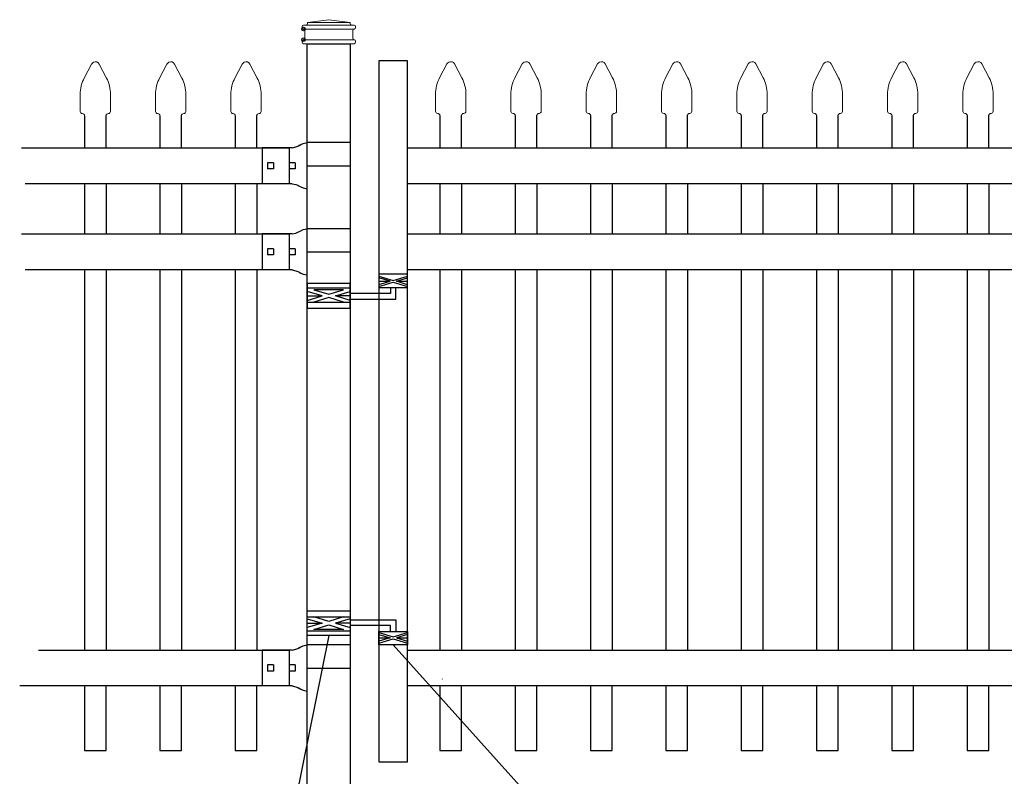
# Model space of a CAD drawing. Units: inches. Extents: x 36 to 591, y 36 to 401.
# Drawn here: x 85 to 153, y 271 to 324 of the extents above; entities that cross this region are included whole.
import ezdxf

# ---------------------------------------------------------------- set-up
doc = ezdxf.new("R2010")
doc.units = ezdxf.units.IN
doc.header["$MEASUREMENT"] = 0
for name, color, linetype in [('3D OBJECT 1', 250, 'Continuous'), ('GATE POST 1', 250, 'Continuous'), ('Layer 1', 250, 'Continuous'), ('PICKETS 1', 250, 'Continuous'), ('RAILS 1', 250, 'Continuous')]:
    doc.layers.add(name, color=color, linetype=linetype)

# ---------------------------------------------------------------- blocks, each defined once
blk = doc.blocks.new('post')
at = {"layer": 'GATE POST 1', "color": 250}
blk.add_lwpolyline([(283.405, 1080.807), (283.405, 1134.718), (286.405, 1134.718), (286.405, 1080.8)], dxfattribs=at)
at = {"layer": 'Layer 1', "color": 250, "lineweight": 20}
for points in [[(284.917, 1136.392), (284.917, 1136.392), (283.429, 1136.206), (283.429, 1136.206)], [(284.917, 1136.392), (284.917, 1136.392), (286.405, 1136.206), (286.405, 1136.206)], [(283.15, 1136.02), (283.098, 1136.02), (283.057, 1135.978), (283.057, 1135.927)], [(283.057, 1135.927), (283.057, 1135.927), (283.057, 1135.834), (283.057, 1135.834)], [(283.057, 1135.834), (283.057, 1135.782), (283.099, 1135.741), (283.15, 1135.741)], [(283.15, 1136.02), (283.15, 1136.02), (283.336, 1136.02), (283.336, 1136.02)], [(283.15, 1135.741), (283.15, 1135.741), (286.684, 1135.741), (286.684, 1135.741)], [(283.243, 1135.648), (283.243, 1135.7), (283.202, 1135.741), (283.15, 1135.741)], [(283.336, 1136.02), (283.387, 1136.02), (283.429, 1136.062), (283.429, 1136.113)], [(283.336, 1136.02), (283.336, 1136.02), (286.498, 1136.02), (286.498, 1136.02)], [(283.429, 1136.206), (283.429, 1136.206), (286.405, 1136.206), (286.405, 1136.206)], [(283.429, 1136.206), (283.429, 1136.206), (283.429, 1136.113), (283.429, 1136.113)], [(286.405, 1136.206), (286.405, 1136.206), (286.405, 1136.113), (286.405, 1136.113)], [(286.405, 1136.113), (286.405, 1136.061), (286.446, 1136.02), (286.498, 1136.02)], [(286.498, 1136.02), (286.498, 1136.02), (286.684, 1136.02), (286.684, 1136.02)], [(286.684, 1135.741), (286.633, 1135.741), (286.591, 1135.699), (286.591, 1135.648)], [(286.777, 1135.927), (286.777, 1135.979), (286.735, 1136.02), (286.684, 1136.02)], [(286.684, 1135.741), (286.736, 1135.741), (286.777, 1135.783), (286.777, 1135.834)], [(286.777, 1135.927), (286.777, 1135.927), (286.777, 1135.834), (286.777, 1135.834)], [(283.15, 1134.997), (283.098, 1134.997), (283.057, 1134.955), (283.057, 1134.904)], [(283.15, 1134.997), (283.202, 1134.997), (283.243, 1135.039), (283.243, 1135.09)], [(283.15, 1134.997), (283.15, 1134.997), (286.684, 1134.997), (286.684, 1134.997)], [(283.243, 1135.648), (283.243, 1135.648), (283.243, 1135.09), (283.243, 1135.09)], [(286.591, 1135.648), (286.591, 1135.648), (286.591, 1135.09), (286.591, 1135.09)], [(286.591, 1135.09), (286.591, 1135.038), (286.633, 1134.997), (286.684, 1134.997)], [(286.777, 1134.904), (286.777, 1134.956), (286.735, 1134.997), (286.684, 1134.997)], [(283.057, 1134.904), (283.057, 1134.904), (283.057, 1134.811), (283.057, 1134.811)], [(283.057, 1134.811), (283.057, 1134.759), (283.099, 1134.718), (283.15, 1134.718)], [(283.15, 1134.718), (283.15, 1134.718), (286.684, 1134.718), (286.684, 1134.718)], [(283.429, 1134.718), (283.429, 1134.718), (286.405, 1134.718), (286.405, 1134.718)], [(286.684, 1134.718), (286.736, 1134.718), (286.777, 1134.76), (286.777, 1134.811)], [(286.777, 1134.904), (286.777, 1134.904), (286.777, 1134.811), (286.777, 1134.811)]]:
    blk.add_open_spline(points, degree=3, dxfattribs=at)
at = {"layer": 'Layer 1', "color": 250}
for points in [[(283.15, 1135.741), (283.15, 1135.741), (283.274, 1135.741), (283.274, 1135.741), (283.274, 1135.809), (283.218, 1135.865), (283.15, 1135.865), (283.082, 1135.865), (283.026, 1135.809), (283.026, 1135.741), (283.026, 1135.673), (283.082, 1135.617), (283.15, 1135.617), (283.218, 1135.617), (283.274, 1135.673), (283.274, 1135.741), (283.274, 1135.741), (283.15, 1135.741), (283.15, 1135.741)], [(283.15, 1134.997), (283.15, 1134.997), (283.274, 1134.997), (283.274, 1134.997), (283.274, 1135.065), (283.218, 1135.121), (283.15, 1135.121), (283.082, 1135.121), (283.026, 1135.065), (283.026, 1134.997), (283.026, 1134.929), (283.082, 1134.873), (283.15, 1134.873), (283.218, 1134.873), (283.274, 1134.929), (283.274, 1134.997), (283.274, 1134.997), (283.15, 1134.997), (283.15, 1134.997)]]:
    blk.add_open_spline(points, degree=3, knots=[0, 0, 0, 0, 0.166667, 0.166667, 0.166667, 0.333333, 0.333333, 0.333333, 0.5, 0.5, 0.5, 0.666667, 0.666667, 0.666667, 0.833333, 0.833333, 0.833333, 1, 1, 1, 1], dxfattribs=at)
blk = doc.blocks.new('R FOR PRESTONE')
for p, q in [((161.514, 732.554), (161.242, 732.616)), ((161.69, 732.481), (161.515, 732.554)), ((161.795, 732.419), (161.695, 732.479)), ((161.795, 732.419), (161.82, 732.404)), ((161.894, 732.367), (161.82, 732.404)), ((162.022, 732.316), (161.894, 732.367)), ((162.295, 732.254), (162.022, 732.316)), ((162.022, 732.316), (162.022, 732.316)), ((164.373, 729.755), (164.373, 732.255)), ((161.241, 731.005), (158.241, 731.005)), ((161.514, 729.455), (161.242, 729.393)), ((161.69, 729.528), (161.515, 729.455)), ((161.795, 729.59), (161.695, 729.53)), ((161.795, 729.59), (161.82, 729.605)), ((161.894, 729.642), (161.82, 729.605)), ((162.022, 729.693), (161.894, 729.642)), ((162.295, 729.755), (162.022, 729.693)), ((162.022, 729.693), (162.022, 729.693))]:
    blk.add_line(p, q)
at = {"layer": 'Layer 1', "color": 250, "lineweight": 25}
for points in [[(161.241, 732.616), (161.241, 731.005)], [(162.295, 732.255), (164.374, 732.255)], [(158.241, 729.393), (158.241, 731.005)], [(162.085, 730.794), (162.085, 731.216)], [(162.085, 731.216), (162.506, 731.216)], [(162.506, 730.794), (162.506, 731.216)], [(162.506, 730.794), (162.506, 731.216)], [(163.59, 730.794), (163.59, 731.216)], [(163.59, 731.216), (164.012, 731.216)], [(164.012, 730.794), (164.012, 731.216)], [(162.085, 730.794), (162.506, 730.794)], [(163.59, 730.794), (164.012, 730.794)], [(162.295, 729.755), (164.374, 729.755)], [(158.241, 729.393), (161.241, 729.393)]]:
    blk.add_lwpolyline(points, dxfattribs=at)
blk = doc.blocks.new('CAPSSS')
at = {"layer": 'Layer 1', "color": 250, "lineweight": 20}
for points in [[(306.482, 720.395), (306.482, 720.395), (306.823, 721.044), (306.823, 721.044)], [(307.178, 721.044), (307.178, 721.044), (307.519, 720.395), (307.519, 720.395)], [(306.482, 720.395), (306.373, 720.211), (306.287, 719.863), (306.299, 719.65)], [(307.703, 719.65), (307.714, 719.863), (307.628, 720.211), (307.519, 720.395)], [(306.299, 718.845), (306.299, 718.845), (306.299, 719.65), (306.299, 719.65)], [(307.703, 718.845), (307.703, 718.845), (307.703, 719.65), (307.703, 719.65)], [(306.299, 718.845), (306.299, 718.79), (306.343, 718.745), (306.399, 718.745)], [(306.499, 718.645), (306.499, 718.7), (306.454, 718.745), (306.399, 718.745)], [(307.602, 718.745), (307.547, 718.745), (307.501, 718.7), (307.499, 718.658)], [(307.602, 718.745), (307.657, 718.745), (307.702, 718.789), (307.702, 718.845)]]:
    blk.add_open_spline(points, degree=3, dxfattribs=at)
blk.add_open_spline([(307.178, 721.044), (307.126, 721.142), (307.006, 721.179), (306.907, 721.128), (306.876, 721.114), (306.837, 721.075), (306.823, 721.044)], degree=3, knots=[0, 0, 0, 0, 0.5, 0.5, 0.5, 1, 1, 1, 1], dxfattribs=at)
blk = doc.blocks.new('CAP 2')
at = {"layer": 'PICKETS 1'}
for p, q in [((221.081, 1005.84), (221.078, 1003.6)), ((222.578, 1003.6), (222.581, 1005.861))]:
    blk.add_line(p, q, dxfattribs=at)
at = {"xscale": 1.500124934329207, "yscale": 1.500124934329207, "zscale": 1.500124934329207}
blk.add_blockref('CAPSSS', (-238.706, -72.217), dxfattribs=at)
blk = doc.blocks.new('H FOR PRESTONE')
at = {"layer": '3D OBJECT 1', "color": 250}
for p, q in [((95.095, 710.583), (96.132, 710.272)), ((96.132, 710.272), (95.095, 709.96)), ((95.095, 710.272), (96.132, 710.272)), ((96.594, 710.392), (95.557, 710.703)), ((97.631, 710.703), (96.594, 710.392)), ((98.095, 710.583), (97.058, 710.272)), ((97.058, 710.272), (98.095, 709.96)), ((98.095, 710.272), (97.058, 710.272)), ((98.095, 710.509), (101.263, 710.509)), ((101.263, 710.509), (101.263, 709.696)), ((95.557, 709.84), (96.594, 710.152)), ((97.631, 709.84), (95.557, 709.84)), ((96.594, 710.152), (97.631, 709.84)), ((100.902, 710.103), (98.095, 710.103)), ((100.095, 709.618), (101.093, 709.319)), ((100.902, 709.696), (100.902, 710.103)), ((101.093, 709.319), (102.095, 709.62)), ((100.095, 709.488), (100.875, 709.254)), ((100.875, 709.254), (100.095, 709.02)), ((100.095, 709.254), (100.875, 709.254)), ((100.095, 708.889), (101.093, 709.189)), ((101.093, 709.189), (102.095, 708.888)), ((102.095, 709.489), (101.31, 709.254)), ((101.31, 709.254), (102.095, 709.254)), ((101.31, 709.254), (102.091, 709.02))]:
    blk.add_line(p, q, dxfattribs=at)
for points in [[(95.095, 711.134), (98.095, 711.134), (98.095, 709.409), (95.095, 709.409)], [(95.095, 710.703), (98.095, 710.703), (98.095, 709.725), (95.095, 709.725)], [(100.095, 709.696), (102.095, 709.696), (102.095, 708.758), (100.095, 708.758)]]:
    blk.add_lwpolyline(points, close=True, dxfattribs=at)

msp = doc.modelspace()

# ---------------------------------------------------------------- linework, layer by layer
for p, q in [((103.298, 314.615), (103.298, 312.115)), ((89.047, 312.11), (89.047, 308.614)), ((94.297, 312.11), (94.297, 308.614)), ((99.547, 312.11), (99.547, 308.614)), ((113.812, 312.117), (113.812, 308.614)), ((119.062, 312.117), (119.062, 308.614)), ((124.312, 312.117), (124.312, 308.614)), ((129.562, 312.117), (129.562, 308.614)), ((134.812, 312.117), (134.812, 308.614)), ((140.062, 312.117), (140.062, 308.614)), ((145.312, 312.117), (145.312, 308.614)), ((150.562, 312.117), (150.562, 308.614)), ((103.298, 308.614), (103.298, 306.114)), ((89.047, 306.114), (89.047, 279.609)), ((94.297, 306.114), (94.297, 279.609)), ((99.547, 306.114), (99.547, 279.609)), ((113.812, 306.114), (113.812, 279.616)), ((119.062, 306.114), (119.062, 279.616)), ((124.312, 306.114), (124.312, 279.616)), ((129.562, 306.114), (129.562, 279.616)), ((134.812, 306.114), (134.812, 279.616)), ((140.062, 306.114), (140.062, 279.616)), ((145.312, 306.114), (145.312, 279.616)), ((150.562, 306.114), (150.562, 279.616)), ((103.297, 279.615), (103.297, 277.115))]:
    msp.add_line(p, q)
msp.add_lwpolyline([(109.562, 271.82), (111.562, 271.82), (111.562, 320.679), (109.562, 320.679)], close=True)
for points in [[(113.964, 277.603), (113.964, 277.591)], [(89.047, 277.109), (89.047, 272.607), (90.547, 272.607), (90.547, 277.109)], [(94.297, 277.109), (94.297, 272.607), (95.797, 272.607), (95.797, 277.109)], [(99.547, 277.109), (99.547, 272.608), (101.047, 272.608), (101.047, 277.109)], [(113.812, 277.116), (113.812, 272.613), (115.312, 272.613), (115.312, 277.116)], [(119.062, 277.116), (119.062, 272.614), (120.562, 272.614), (120.562, 277.116)], [(124.312, 277.116), (124.312, 272.614), (125.812, 272.614), (125.812, 277.116)], [(129.562, 277.116), (129.562, 272.614), (131.062, 272.614), (131.062, 277.116)], [(134.812, 277.116), (134.812, 272.615), (136.312, 272.615), (136.312, 277.116)], [(140.062, 277.116), (140.062, 272.615), (141.562, 272.615), (141.562, 277.116)], [(145.312, 277.116), (145.312, 272.616), (146.812, 272.616), (146.812, 277.116)], [(150.562, 277.116), (150.562, 272.616), (152.062, 272.616), (152.062, 277.116)]]:
    msp.add_lwpolyline(points)
at = {"layer": '3D OBJECT 1', "color": 250}
for p, q in [((106.063, 280.627), (99.785, 249.403)), ((138.078, 249.403), (110.562, 279.976))]:
    msp.add_line(p, q, dxfattribs=at)
at = {"layer": 'PICKETS 1'}
for points in [[(90.547, 312.11), (90.547, 308.614)], [(95.797, 312.11), (95.797, 308.614)], [(101.047, 312.11), (101.047, 308.614)], [(115.312, 312.117), (115.312, 308.614)], [(120.562, 312.117), (120.562, 308.614)], [(125.812, 312.117), (125.812, 308.614)], [(131.062, 312.117), (131.062, 308.614)], [(136.312, 312.117), (136.312, 308.614)], [(141.562, 312.117), (141.562, 308.614)], [(146.812, 312.117), (146.812, 308.614)], [(152.062, 312.117), (152.062, 308.614)], [(90.547, 306.114), (90.547, 279.609)], [(95.797, 306.114), (95.797, 279.609)], [(101.047, 306.114), (101.047, 279.609)], [(115.312, 306.114), (115.312, 279.616)], [(120.562, 306.114), (120.562, 279.616)], [(125.812, 306.114), (125.812, 279.616)], [(131.062, 306.114), (131.062, 279.616)], [(136.312, 306.114), (136.312, 279.616)], [(141.562, 306.114), (141.562, 279.616)], [(146.812, 306.114), (146.812, 279.616)], [(152.062, 306.114), (152.062, 279.616)]]:
    msp.add_lwpolyline(points, dxfattribs=at)
at = {"layer": 'RAILS 1', "color": 250}
for p, q in [((84.644, 314.614), (103.298, 314.615)), ((103.298, 312.115), (84.9, 312.114)), ((84.644, 308.614), (103.298, 308.614)), ((103.298, 306.114), (84.9, 306.114)), ((85.836, 279.614), (103.297, 279.615)), ((103.297, 277.115), (84.526, 277.114))]:
    msp.add_line(p, q, dxfattribs=at)
for points in [[(111.562, 314.615), (159.563, 314.615), (159.563, 312.114), (111.562, 312.114)], [(111.562, 308.614), (159.563, 308.614), (159.563, 306.114), (111.562, 306.114)], [(111.562, 279.615), (159.563, 279.615), (159.563, 277.114), (111.562, 277.114)]]:
    msp.add_lwpolyline(points, close=True, dxfattribs=at)

# ---------------------------------------------------------------- block references
for name, p in [('post', (-178.843, -812.85)), ('CAP 2', (-132.031, -688.99)), ('CAP 2', (-126.781, -688.99)), ('CAP 2', (-121.531, -688.99)), ('CAP 2', (-107.266, -688.983)), ('CAP 2', (-102.016, -688.983)), ('CAP 2', (-96.766, -688.983)), ('CAP 2', (-91.516, -688.983)), ('CAP 2', (-86.266, -688.983)), ('CAP 2', (-81.016, -688.983)), ('CAP 2', (-75.766, -688.983)), ('CAP 2', (-70.516, -688.983)), ('H FOR PRESTONE', (9.467, -428.782))]:
    msp.add_blockref(name, p)
at = {"rotation": 179.9942629860012}
for p in [(265.877, 1044.353), (265.877, 1038.352), (265.877, 1009.353)]:
    msp.add_blockref('R FOR PRESTONE', p, dxfattribs=at)
at = {"xscale": -1, "rotation": 180}
msp.add_blockref('H FOR PRESTONE', (9.467, 1014.566), dxfattribs=at)

doc.saveas('drawing.dxf')
